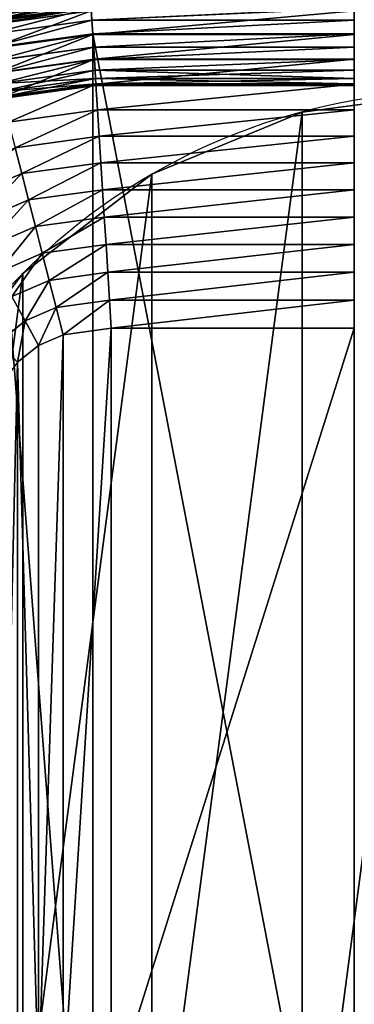
# Model space of a CAD drawing. Units: inches. Extents: x 0 to 204, y 0 to 264.
# Drawn here: x 89 to 95, y 151 to 167 of the extents above; entities that cross this region are included whole.
import ezdxf

# ---------------------------------------------------------------- set-up
doc = ezdxf.new("R2010")
doc.units = ezdxf.units.IN
doc.header["$MEASUREMENT"] = 0
for name, color, linetype in [('SCREEN', 7, 'Continuous'), ('SEAT', 7, 'Continuous'), ('STRUCTURA', 7, 'Continuous')]:
    doc.layers.add(name, color=color, linetype=linetype)

# ---------------------------------------------------------------- blocks, each defined once
blk = doc.blocks.new('Agrupar_14')
mesh = blk.add_polyface()
corners = [(7.374, 14.935, 0.002), (7.65, 13.874, 0.01), (5.952, 13.874, 0.01), (8.145, 15.239, 0), (7.857, 14.028, 0.009), (7.918, 14.052, 0.008), (9.562, 14.701, 0.004), (9.627, 14.708, 0.004), (11.379, 14.9, 0.003), (17.766, 15.239, 0), (11.444, 14.889, 0.003), (17.766, 14.889, 0.003)]
mesh.append_faces([[corners[k] for k in face] for face in [(0, 1, 2), (10, 9, 11)]], dxfattribs={"vtx0": -1})
mesh.append_faces([[corners[k] for k in face] for face in [(1, 3, 4), (4, 3, 5), (5, 3, 6), (6, 3, 7), (7, 3, 8), (8, 9, 10)]], dxfattribs={"vtx0": -1, "vtx1": -1})
mesh.append_faces([[corners[k] for k in face] for face in [(1, 0, 3), (8, 3, 9)]], dxfattribs={"vtx0": -1, "vtx2": -1})
blk = doc.blocks.new('Agrupar_1')
at = {"layer": 'SCREEN'}
blk.add_blockref('Agrupar_14', (0, 0), dxfattribs=at)
blk = doc.blocks.new('Agrupar_9')
at = {"xscale": 0.998155435986466, "zscale": 1.000165102472317}
blk.add_blockref('Agrupar_1', (0, 0), dxfattribs=at)
blk = doc.blocks.new('Agrupar_7')
at = {"layer": 'SEAT'}
for p, q in [((7.026, 22.102, 0.107), (7.039, 21.909, 0.027)), ((7.039, 21.909, 1.567), (7.027, 22.095, 1.49)), ((11.25, 22.102, 0.107), (11.25, 21.909, 0.027)), ((5.304, 21.828, 1.512), (7.029, 22.056, 1.512)), ((7.029, 22.056, 1.512), (7.053, 21.688, 1.736)), ((11.25, 21.909, 1.567), (11.25, 22.088, 1.494)), ((11.25, 21.688, 1.736), (11.25, 22.056, 1.512)), ((5.342, 21.686, 1.567), (7.039, 21.909, 1.567)), ((5.342, 21.686, 0.027), (7.039, 21.909, 0.027)), ((7.039, 21.909, 1.567), (11.25, 21.909, 1.567)), ((7.052, 21.703, 1.594), (7.039, 21.909, 1.567)), ((7.039, 21.909, 0.027), (11.25, 21.909, 0.027)), ((7.039, 21.909, 0.027), (7.052, 21.703)), ((11.25, 21.703, 1.594), (11.25, 21.909, 1.567)), ((11.25, 21.909, 0.027), (11.25, 21.703)), ((7.052, 21.703, 1.594), (5.396, 21.485, 1.594)), ((7.052, 21.703), (5.396, 21.485)), ((5.4, 21.471, 1.736), (7.053, 21.688, 1.736)), ((11.25, 21.703, 1.594), (7.052, 21.703, 1.594)), ((11.25, 21.703), (7.052, 21.703)), ((7.066, 21.497, 1.567), (7.052, 21.703, 1.594)), ((7.052, 21.703), (7.066, 21.497, 0.027)), ((7.053, 21.688, 1.736), (11.25, 21.688, 1.736)), ((7.053, 21.688, 1.736), (7.078, 21.311, 1.943)), ((11.25, 21.703, 1.594), (11.25, 0.797, 1.594)), ((11.25, 21.703), (11.25, 0.797)), ((11.25, 21.497, 1.567), (11.25, 21.703, 1.594)), ((11.25, 21.703), (11.25, 21.497, 0.027)), ((11.25, 21.311, 1.943), (11.25, 21.688, 1.736)), ((5.45, 21.284, 1.567), (7.066, 21.497, 1.567)), ((5.45, 21.284, 0.027), (7.066, 21.497, 0.027)), ((7.066, 21.497, 1.567), (11.25, 21.497, 1.567)), ((7.078, 21.305, 1.487), (7.066, 21.497, 1.567)), ((7.066, 21.497, 0.027), (11.25, 21.497, 0.027)), ((7.066, 21.497, 0.027), (7.078, 21.305, 0.107)), ((11.25, 21.305, 1.487), (11.25, 21.497, 1.567)), ((11.25, 21.497, 0.027), (11.25, 21.305, 0.107)), ((5.499, 21.103, 1.943), (7.078, 21.311, 1.943)), ((5.5, 21.097, 1.487), (7.078, 21.305, 1.487)), ((5.5, 21.097, 0.107), (7.078, 21.305, 0.107)), ((7.078, 21.311, 1.943), (7.103, 20.925, 2.132)), ((7.078, 21.311, 1.943), (11.25, 21.311, 1.943)), ((7.078, 21.305, 1.487), (11.25, 21.305, 1.487)), ((7.089, 21.14, 1.36), (7.078, 21.305, 1.487)), ((7.078, 21.305, 0.107), (11.25, 21.305, 0.107)), ((7.078, 21.305, 0.107), (7.089, 21.14, 0.233)), ((11.25, 20.925, 2.132), (11.25, 21.311, 1.943)), ((11.25, 21.14, 1.36), (11.25, 21.305, 1.487)), ((11.25, 21.305, 0.107), (11.25, 21.14, 0.233)), ((5.543, 20.936, 1.36), (7.089, 21.14, 1.36)), ((5.543, 20.936, 0.233), (7.089, 21.14, 0.233)), ((7.089, 21.14, 1.36), (11.25, 21.14, 1.36)), ((7.097, 21.013, 1.195), (7.089, 21.14, 1.36)), ((7.089, 21.14, 0.233), (11.25, 21.14, 0.233)), ((7.089, 21.14, 0.233), (7.097, 21.013, 0.398)), ((11.25, 21.013, 1.195), (11.25, 21.14, 1.36)), ((11.25, 21.14, 0.233), (11.25, 21.013, 0.398)), ((5.576, 20.813, 1.195), (7.097, 21.013, 1.195)), ((5.576, 20.813, 0.398), (7.097, 21.013, 0.398)), ((7.103, 20.933, 0.591), (5.597, 20.735, 0.591)), ((5.597, 20.735, 1.003), (7.103, 20.933, 1.003)), ((5.599, 20.727, 2.132), (7.103, 20.925, 2.132)), ((5.604, 20.709, 0.797), (7.104, 20.906, 0.797)), ((7.097, 21.013, 1.195), (11.25, 21.013, 1.195)), ((7.103, 20.933, 1.003), (7.097, 21.013, 1.195)), ((7.097, 21.013, 0.398), (11.25, 21.013, 0.398)), ((7.097, 21.013, 0.398), (7.103, 20.933, 0.591)), ((11.25, 20.933, 0.591), (7.103, 20.933, 0.591)), ((7.103, 20.933, 0.591), (7.104, 20.906, 0.797)), ((7.103, 20.933, 1.003), (11.25, 20.933, 1.003)), ((7.104, 20.906, 0.797), (7.103, 20.933, 1.003)), ((7.103, 20.925, 2.132), (7.129, 20.531, 2.303)), ((7.103, 20.925, 2.132), (11.25, 20.925, 2.132)), ((7.104, 20.906, 0.797), (11.25, 20.906, 0.797)), ((11.25, 20.933, 1.003), (11.25, 21.013, 1.195)), ((11.25, 21.013, 0.398), (11.25, 20.933, 0.591)), ((11.25, 20.906, 0.797), (11.25, 20.933, 1.003)), ((11.25, 20.933, 0.591), (11.25, 20.906, 0.797)), ((11.25, 20.531, 2.303), (11.25, 20.925, 2.132)), ((5.702, 20.343, 2.303), (7.129, 20.531, 2.303)), ((7.129, 20.531, 2.303), (7.155, 20.129, 2.456)), ((7.129, 20.531, 2.303), (11.25, 20.531, 2.303)), ((11.25, 20.129, 2.456), (11.25, 20.531, 2.303)), ((5.807, 19.951, 2.456), (7.155, 20.129, 2.456)), ((7.155, 20.129, 2.456), (7.182, 19.72, 2.59)), ((7.155, 20.129, 2.456), (11.25, 20.129, 2.456)), ((11.25, 19.72, 2.59), (11.25, 20.129, 2.456)), ((5.807, 19.951, 2.456), (5.914, 19.553, 2.59)), ((5.914, 19.553, 2.59), (7.182, 19.72, 2.59)), ((7.182, 19.72, 2.59), (7.209, 19.306, 2.705)), ((7.182, 19.72, 2.59), (11.25, 19.72, 2.59)), ((11.25, 19.306, 2.705), (11.25, 19.72, 2.59)), ((4.902, 19.134, 2.59), (5.914, 19.553, 2.59)), ((5.914, 19.553, 2.59), (6.022, 19.149, 2.705)), ((6.022, 19.149, 2.705), (7.209, 19.306, 2.705)), ((7.209, 19.306, 2.705), (7.237, 18.886, 2.801)), ((7.209, 19.306, 2.705), (11.25, 19.306, 2.705)), ((11.25, 18.886, 2.801), (11.25, 19.306, 2.705)), ((5.111, 18.772, 2.705), (6.022, 19.149, 2.705)), ((6.022, 19.149, 2.705), (6.132, 18.741, 2.801)), ((6.132, 18.741, 2.801), (7.237, 18.886, 2.801)), ((7.237, 18.886, 2.801), (11.25, 18.886, 2.801)), ((7.237, 18.886, 2.801), (7.265, 18.463, 2.878)), ((11.25, 18.463, 2.878), (11.25, 18.886, 2.801)), ((5.322, 18.406, 2.801), (6.132, 18.741, 2.801)), ((6.132, 18.741, 2.801), (6.242, 18.329, 2.878)), ((6.242, 18.329, 2.878), (7.265, 18.463, 2.878)), ((7.265, 18.463, 2.878), (11.25, 18.463, 2.878)), ((7.265, 18.463, 2.878), (7.293, 18.037, 2.935)), ((11.25, 18.037, 2.935), (11.25, 18.463, 2.878)), ((5.536, 18.036, 2.878), (6.242, 18.329, 2.878)), ((6.242, 18.329, 2.878), (6.353, 17.913, 2.935)), ((6.353, 17.913, 2.935), (7.293, 18.037, 2.935)), ((7.293, 18.037, 2.935), (11.25, 18.037, 2.935)), ((7.293, 18.037, 2.935), (7.321, 17.608, 2.972)), ((11.25, 17.608, 2.972), (11.25, 18.037, 2.935)), ((5.751, 17.664, 2.935), (6.353, 17.913, 2.935)), ((6.353, 17.913, 2.935), (6.465, 17.496, 2.972)), ((5.751, 17.664, 2.935), (5.967, 17.289, 2.972)), ((6.465, 17.496, 2.972), (7.321, 17.608, 2.972)), ((7.321, 17.608, 2.972), (7.349, 17.179, 2.989)), ((7.321, 17.608, 2.972), (11.25, 17.608, 2.972)), ((11.25, 17.179, 2.989), (11.25, 17.608, 2.972)), ((5.967, 17.289, 2.972), (6.465, 17.496, 2.972)), ((6.465, 17.496, 2.972), (6.577, 17.077, 2.989)), ((5.539, 16.961, 2.972), (5.967, 17.289, 2.972)), ((5.967, 17.289, 2.972), (6.184, 16.914, 2.989)), ((6.577, 17.077, 2.989), (7.349, 17.179, 2.989)), ((7.349, 17.179, 2.989), (11.25, 17.179, 2.989)), ((11.25, 5.321, 2.989), (11.25, 17.179, 2.989)), ((6.184, 16.914, 2.989), (6.577, 17.077, 2.989)), ((5.846, 16.654, 2.989), (6.184, 16.914, 2.989))]:
    blk.add_line(p, q, dxfattribs=at)
at = {"layer": 'SEAT', "extrusion": (0, 0, -1)}
for centre, start, end in [((-7, 15.5, -0.797), 360, 90), ((-7, 7, -0.797), 270, 360)]:
    blk.add_arc(centre, 7, start, end, dxfattribs=at)
at = {"layer": 'SEAT'}
mesh = blk.add_polyface(dxfattribs=at)
corners = [(11.25, 20.933, 0.591), (11.25, 20.933, 1.003), (11.25, 20.906, 0.797), (11.25, 21.013, 0.398), (11.25, 21.013, 1.195), (11.25, 21.14, 0.233), (11.25, 21.14, 1.36), (11.25, 21.305, 0.107), (11.25, 21.305, 1.487), (11.25, 21.497, 0.027), (11.25, 21.497, 1.567), (11.25, 21.703), (11.25, 21.703, 1.594), (11.25, 21.909, 0.027), (11.25, 21.909, 1.567), (11.25, 22.102, 0.107), (11.25, 22.088, 1.494), (11.25, 22.095, 1.49), (11.25, 22.102, 1.487), (11.25, 22.267, 0.233), (11.25, 22.106, 1.484), (11.25, 22.111, 1.481), (11.25, 22.113, 1.48), (11.25, 22.259, 1.366), (11.25, 22.272, 1.353), (11.25, 22.393, 0.398), (11.25, 22.388, 1.202), (11.25, 22.397, 1.186), (11.25, 22.473, 0.591), (11.25, 22.469, 1.016), (11.25, 22.47, 1.012), (11.25, 22.471, 1.008), (11.25, 22.472, 1.005), (11.25, 22.473, 1.003), (11.25, 22.5, 0.797), (11.25, 22.474, 0.995), (11.25, 22.473, 0.999)]
mesh.append_faces([[corners[k] for k in face] for face in [(0, 1, 2), (33, 35, 36)]], dxfattribs={"vtx0": -1})
mesh.append_faces([[corners[k] for k in face] for face in [(1, 3, 4), (4, 5, 6), (6, 7, 8), (8, 9, 10), (10, 11, 12), (12, 13, 14), (14, 15, 16), (16, 15, 17), (17, 15, 18), (18, 19, 20), (20, 19, 21), (21, 19, 22), (22, 19, 23), (23, 19, 24), (24, 25, 26), (26, 25, 27), (27, 28, 29), (29, 28, 30), (30, 28, 31), (31, 28, 32), (32, 28, 33)]], dxfattribs={"vtx0": -1, "vtx1": -1})
mesh.append_faces([[corners[k] for k in face] for face in [(1, 0, 3), (4, 3, 5), (6, 5, 7), (8, 7, 9), (10, 9, 11), (12, 11, 13), (14, 13, 15), (18, 15, 19), (24, 19, 25), (27, 25, 28), (33, 28, 34), (33, 34, 35)]], dxfattribs={"vtx0": -1, "vtx2": -1})
mesh = blk.add_polyface(dxfattribs=at)
corners = [(7.015, 22.267, 0.233), (5.292, 21.873, 0.107), (5.249, 22.034, 0.233), (7.026, 22.102, 0.107)]
mesh.append_faces([[corners[k] for k in face] for face in [(0, 1, 2), (1, 0, 3)]], dxfattribs={"vtx0": -1})
mesh = blk.add_polyface(dxfattribs=at)
corners = [(5.291, 21.877, 1.484), (7.016, 22.259, 1.366), (5.251, 22.027, 1.366), (5.292, 21.873, 1.487), (7.026, 22.102, 1.487), (7.026, 22.106, 1.484)]
mesh.append_faces([[corners[k] for k in face] for face in [(0, 1, 2), (1, 4, 5)]], dxfattribs={"vtx0": -1})
mesh.append_faces([[corners[k] for k in face] for face in [(1, 0, 3), (1, 3, 4)]], dxfattribs={"vtx0": -1, "vtx2": -1})
mesh = blk.add_polyface(dxfattribs=at)
corners = [(5.287, 21.891, 1.476), (7.021, 22.181, 1.434), (5.272, 21.951, 1.434), (7.025, 22.12, 1.476)]
mesh.append_faces([[corners[k] for k in face] for face in [(0, 1, 2), (1, 0, 3)]], dxfattribs={"vtx0": -1})
mesh = blk.add_polyface(dxfattribs=at)
corners = [(7.025, 22.12, 1.476), (5.287, 21.891, 1.476), (5.291, 21.877, 1.484)]
mesh.append_faces([[corners[k] for k in face] for face in [(0, 1, 2)]])
mesh = blk.add_polyface(dxfattribs=at)
corners = [(7.025, 22.12, 1.476), (5.291, 21.877, 1.484), (5.292, 21.873, 1.487)]
mesh.append_faces([[corners[k] for k in face] for face in [(0, 1, 2)]])
mesh = blk.add_polyface(dxfattribs=at)
corners = [(7.026, 22.102, 1.487), (7.025, 22.12, 1.476), (5.292, 21.873, 1.487), (7.026, 22.106, 1.484)]
mesh.append_faces([[corners[k] for k in face] for face in [(0, 1, 2), (1, 0, 3)]], dxfattribs={"vtx0": -1})
mesh = blk.add_polyface(dxfattribs=at)
corners = [(7.026, 22.102, 0.107), (5.342, 21.686, 0.027), (5.292, 21.873, 0.107), (7.039, 21.909, 0.027)]
mesh.append_faces([[corners[k] for k in face] for face in [(0, 1, 2), (1, 0, 3)]], dxfattribs={"vtx0": -1})
mesh = blk.add_polyface(dxfattribs=at)
corners = [(7.026, 22.102, 1.487), (5.292, 21.873, 1.487), (5.294, 21.867, 1.49)]
mesh.append_faces([[corners[k] for k in face] for face in [(0, 1, 2)]])
mesh = blk.add_polyface(dxfattribs=at)
corners = [(5.342, 21.686, 1.567), (7.026, 22.102, 1.487), (5.294, 21.867, 1.49), (7.039, 21.909, 1.567), (7.027, 22.095, 1.49)]
mesh.append_faces([[corners[k] for k in face] for face in [(0, 1, 2), (1, 3, 4)]], dxfattribs={"vtx0": -1})
mesh.append_faces([[corners[k] for k in face] for face in [(1, 0, 3)]], dxfattribs={"vtx0": -1, "vtx2": -1})
mesh = blk.add_polyface(dxfattribs=at)
corners = [(7.026, 22.102, 1.487), (5.294, 21.867, 1.49), (5.304, 21.828, 1.512)]
mesh.append_faces([[corners[k] for k in face] for face in [(0, 1, 2)]])
mesh = blk.add_polyface(dxfattribs=at)
corners = [(7.029, 22.056, 1.512), (7.026, 22.102, 1.487), (5.304, 21.828, 1.512), (7.027, 22.095, 1.49)]
mesh.append_faces([[corners[k] for k in face] for face in [(0, 1, 2), (1, 0, 3)]], dxfattribs={"vtx0": -1})
mesh = blk.add_polyface(dxfattribs=at)
corners = [(11.25, 22.102, 0.107), (7.039, 21.909, 0.027), (7.026, 22.102, 0.107), (11.25, 21.909, 0.027)]
mesh.append_faces([[corners[k] for k in face] for face in [(0, 1, 2), (1, 0, 3)]], dxfattribs={"vtx0": -1})
mesh = blk.add_polyface(dxfattribs=at)
corners = [(7.039, 21.909, 1.567), (11.25, 22.095, 1.49), (7.027, 22.095, 1.49), (11.25, 21.909, 1.567), (11.25, 22.088, 1.494)]
mesh.append_faces([[corners[k] for k in face] for face in [(0, 1, 2), (1, 3, 4)]], dxfattribs={"vtx0": -1})
mesh.append_faces([[corners[k] for k in face] for face in [(1, 0, 3)]], dxfattribs={"vtx0": -1, "vtx2": -1})
mesh = blk.add_polyface(dxfattribs=at)
corners = [(5.4, 21.471, 1.736), (7.029, 22.056, 1.512), (5.304, 21.828, 1.512), (7.053, 21.688, 1.736)]
mesh.append_faces([[corners[k] for k in face] for face in [(0, 1, 2), (1, 0, 3)]], dxfattribs={"vtx0": -1})
mesh = blk.add_polyface(dxfattribs=at)
corners = [(7.053, 21.688, 1.736), (11.25, 22.056, 1.512), (7.029, 22.056, 1.512), (11.25, 21.688, 1.736)]
mesh.append_faces([[corners[k] for k in face] for face in [(0, 1, 2), (1, 0, 3)]], dxfattribs={"vtx0": -1})
mesh = blk.add_polyface(dxfattribs=at)
corners = [(5.396, 21.485, 1.594), (7.039, 21.909, 1.567), (5.342, 21.686, 1.567), (7.052, 21.703, 1.594)]
mesh.append_faces([[corners[k] for k in face] for face in [(0, 1, 2), (1, 0, 3)]], dxfattribs={"vtx0": -1})
mesh = blk.add_polyface(dxfattribs=at)
corners = [(7.039, 21.909, 0.027), (5.396, 21.485), (5.342, 21.686, 0.027), (7.052, 21.703)]
mesh.append_faces([[corners[k] for k in face] for face in [(0, 1, 2), (1, 0, 3)]], dxfattribs={"vtx0": -1})
mesh = blk.add_polyface(dxfattribs=at)
corners = [(7.052, 21.703, 1.594), (11.25, 21.909, 1.567), (7.039, 21.909, 1.567), (11.25, 21.703, 1.594)]
mesh.append_faces([[corners[k] for k in face] for face in [(0, 1, 2), (1, 0, 3)]], dxfattribs={"vtx0": -1})
mesh = blk.add_polyface(dxfattribs=at)
corners = [(11.25, 21.909, 0.027), (7.052, 21.703), (7.039, 21.909, 0.027), (11.25, 21.703)]
mesh.append_faces([[corners[k] for k in face] for face in [(0, 1, 2), (1, 0, 3)]], dxfattribs={"vtx0": -1})
mesh = blk.add_polyface(dxfattribs=at)
corners = [(1.015, 5.396, 1.594), (0.797, 15.448, 1.594), (0.797, 7.052, 1.594), (1.015, 17.104, 1.594), (1.634, 3.902, 1.594), (1.634, 18.598, 1.594), (2.619, 19.881, 1.594), (2.619, 2.619, 1.594), (3.902, 20.866, 1.594), (3.902, 1.634, 1.594), (5.396, 21.485, 1.594), (5.396, 1.015, 1.594), (7.052, 0.797, 1.594), (7.052, 21.703, 1.594), (11.25, 0.797, 1.594), (11.25, 21.703, 1.594)]
mesh.append_faces([[corners[k] for k in face] for face in [(0, 1, 2), (13, 14, 15)]], dxfattribs={"vtx0": -1})
mesh.append_faces([[corners[k] for k in face] for face in [(1, 0, 3), (3, 4, 5), (5, 4, 6), (6, 7, 8), (8, 9, 10), (10, 12, 13)]], dxfattribs={"vtx0": -1, "vtx1": -1})
mesh.append_faces([[corners[k] for k in face] for face in [(3, 0, 4), (6, 4, 7), (8, 7, 9), (10, 9, 11), (10, 11, 12), (13, 12, 14)]], dxfattribs={"vtx0": -1, "vtx2": -1})
mesh = blk.add_polyface(dxfattribs=at)
corners = [(1.015, 5.396), (0.797, 15.448), (0.797, 7.052), (1.015, 17.104), (1.634, 3.902), (1.634, 18.598), (2.619, 2.619), (2.619, 19.881), (3.902, 1.634), (3.902, 20.866), (5.396, 21.485), (5.396, 1.015), (7.052, 0.797), (7.052, 21.703), (11.25, 0.797), (11.25, 21.703)]
mesh.append_faces([[corners[k] for k in face] for face in [(0, 1, 2), (13, 14, 15)]], dxfattribs={"vtx0": -1})
mesh.append_faces([[corners[k] for k in face] for face in [(1, 0, 3), (3, 4, 5), (5, 6, 7), (7, 8, 9), (9, 8, 10), (10, 12, 13)]], dxfattribs={"vtx0": -1, "vtx1": -1})
mesh.append_faces([[corners[k] for k in face] for face in [(3, 0, 4), (5, 4, 6), (7, 6, 8), (10, 8, 11), (10, 11, 12), (13, 12, 14)]], dxfattribs={"vtx0": -1, "vtx2": -1})
mesh = blk.add_polyface(dxfattribs=at)
corners = [(5.45, 21.284, 1.567), (7.052, 21.703, 1.594), (5.396, 21.485, 1.594), (7.066, 21.497, 1.567)]
mesh.append_faces([[corners[k] for k in face] for face in [(0, 1, 2), (1, 0, 3)]], dxfattribs={"vtx0": -1})
mesh = blk.add_polyface(dxfattribs=at)
corners = [(7.052, 21.703), (5.45, 21.284, 0.027), (5.396, 21.485), (7.066, 21.497, 0.027)]
mesh.append_faces([[corners[k] for k in face] for face in [(0, 1, 2), (1, 0, 3)]], dxfattribs={"vtx0": -1})
mesh = blk.add_polyface(dxfattribs=at)
corners = [(5.499, 21.103, 1.943), (7.053, 21.688, 1.736), (5.4, 21.471, 1.736), (7.078, 21.311, 1.943)]
mesh.append_faces([[corners[k] for k in face] for face in [(0, 1, 2), (1, 0, 3)]], dxfattribs={"vtx0": -1})
mesh = blk.add_polyface(dxfattribs=at)
corners = [(7.066, 21.497, 1.567), (11.25, 21.703, 1.594), (7.052, 21.703, 1.594), (11.25, 21.497, 1.567)]
mesh.append_faces([[corners[k] for k in face] for face in [(0, 1, 2), (1, 0, 3)]], dxfattribs={"vtx0": -1})
mesh = blk.add_polyface(dxfattribs=at)
corners = [(11.25, 21.703), (7.066, 21.497, 0.027), (7.052, 21.703), (11.25, 21.497, 0.027)]
mesh.append_faces([[corners[k] for k in face] for face in [(0, 1, 2), (1, 0, 3)]], dxfattribs={"vtx0": -1})
mesh = blk.add_polyface(dxfattribs=at)
corners = [(7.078, 21.311, 1.943), (11.25, 21.688, 1.736), (7.053, 21.688, 1.736), (11.25, 21.311, 1.943)]
mesh.append_faces([[corners[k] for k in face] for face in [(0, 1, 2), (1, 0, 3)]], dxfattribs={"vtx0": -1})
mesh = blk.add_polyface(dxfattribs=at)
corners = [(11.25, 21.703), (11.25, 1.003, 0.027), (11.25, 0.797), (11.25, 1.195, 0.107), (11.25, 1.36, 0.233), (11.25, 1.487, 0.398), (11.25, 1.567, 0.591), (11.25, 1.594, 0.797), (11.25, 21.497, 0.027), (11.25, 21.305, 0.107), (11.25, 21.14, 0.233), (11.25, 21.013, 0.398), (11.25, 20.933, 0.591), (11.25, 20.906, 0.797), (11.25, 1.003, 1.567), (11.25, 21.703, 1.594), (11.25, 0.797, 1.594), (11.25, 1.195, 1.487), (11.25, 1.36, 1.36), (11.25, 1.487, 1.195), (11.25, 1.567, 1.003), (11.25, 21.497, 1.567), (11.25, 21.305, 1.487), (11.25, 21.14, 1.36), (11.25, 21.013, 1.195), (11.25, 20.933, 1.003)]
mesh.append_faces([[corners[k] for k in face] for face in [(0, 1, 2), (14, 15, 16)]], dxfattribs={"vtx0": -1})
mesh.append_faces([[corners[k] for k in face] for face in [(1, 0, 3), (3, 0, 4), (4, 0, 5), (5, 0, 6), (6, 0, 7), (15, 7, 21), (21, 7, 22), (22, 7, 23), (23, 7, 24), (24, 7, 25), (25, 7, 13)]], dxfattribs={"vtx0": -1, "vtx1": -1})
mesh.append_faces([[corners[k] for k in face] for face in [(7, 0, 8), (7, 8, 9), (7, 9, 10), (7, 10, 11), (7, 11, 12), (7, 12, 13), (15, 14, 17), (15, 17, 18), (15, 18, 19), (15, 19, 20), (15, 20, 7)]], dxfattribs={"vtx0": -1, "vtx2": -1})
mesh = blk.add_polyface(dxfattribs=at)
corners = [(5.5, 21.097, 1.487), (7.066, 21.497, 1.567), (5.45, 21.284, 1.567), (7.078, 21.305, 1.487)]
mesh.append_faces([[corners[k] for k in face] for face in [(0, 1, 2), (1, 0, 3)]], dxfattribs={"vtx0": -1})
mesh = blk.add_polyface(dxfattribs=at)
corners = [(7.066, 21.497, 0.027), (5.5, 21.097, 0.107), (5.45, 21.284, 0.027), (7.078, 21.305, 0.107)]
mesh.append_faces([[corners[k] for k in face] for face in [(0, 1, 2), (1, 0, 3)]], dxfattribs={"vtx0": -1})
mesh = blk.add_polyface(dxfattribs=at)
corners = [(7.078, 21.305, 1.487), (11.25, 21.497, 1.567), (7.066, 21.497, 1.567), (11.25, 21.305, 1.487)]
mesh.append_faces([[corners[k] for k in face] for face in [(0, 1, 2), (1, 0, 3)]], dxfattribs={"vtx0": -1})
mesh = blk.add_polyface(dxfattribs=at)
corners = [(11.25, 21.497, 0.027), (7.078, 21.305, 0.107), (7.066, 21.497, 0.027), (11.25, 21.305, 0.107)]
mesh.append_faces([[corners[k] for k in face] for face in [(0, 1, 2), (1, 0, 3)]], dxfattribs={"vtx0": -1})
mesh = blk.add_polyface(dxfattribs=at)
corners = [(5.599, 20.727, 2.132), (7.078, 21.311, 1.943), (5.499, 21.103, 1.943), (7.103, 20.925, 2.132)]
mesh.append_faces([[corners[k] for k in face] for face in [(0, 1, 2), (1, 0, 3)]], dxfattribs={"vtx0": -1})
mesh = blk.add_polyface(dxfattribs=at)
corners = [(5.543, 20.936, 1.36), (7.078, 21.305, 1.487), (5.5, 21.097, 1.487), (7.089, 21.14, 1.36)]
mesh.append_faces([[corners[k] for k in face] for face in [(0, 1, 2), (1, 0, 3)]], dxfattribs={"vtx0": -1})
mesh = blk.add_polyface(dxfattribs=at)
corners = [(7.078, 21.305, 0.107), (5.543, 20.936, 0.233), (5.5, 21.097, 0.107), (7.089, 21.14, 0.233)]
mesh.append_faces([[corners[k] for k in face] for face in [(0, 1, 2), (1, 0, 3)]], dxfattribs={"vtx0": -1})
mesh = blk.add_polyface(dxfattribs=at)
corners = [(7.103, 20.925, 2.132), (11.25, 21.311, 1.943), (7.078, 21.311, 1.943), (11.25, 20.925, 2.132)]
mesh.append_faces([[corners[k] for k in face] for face in [(0, 1, 2), (1, 0, 3)]], dxfattribs={"vtx0": -1})
mesh = blk.add_polyface(dxfattribs=at)
corners = [(7.089, 21.14, 1.36), (11.25, 21.305, 1.487), (7.078, 21.305, 1.487), (11.25, 21.14, 1.36)]
mesh.append_faces([[corners[k] for k in face] for face in [(0, 1, 2), (1, 0, 3)]], dxfattribs={"vtx0": -1})
mesh = blk.add_polyface(dxfattribs=at)
corners = [(11.25, 21.305, 0.107), (7.089, 21.14, 0.233), (7.078, 21.305, 0.107), (11.25, 21.14, 0.233)]
mesh.append_faces([[corners[k] for k in face] for face in [(0, 1, 2), (1, 0, 3)]], dxfattribs={"vtx0": -1})
mesh = blk.add_polyface(dxfattribs=at)
corners = [(7.089, 21.14, 1.36), (5.576, 20.813, 1.195), (7.097, 21.013, 1.195), (5.543, 20.936, 1.36)]
mesh.append_faces([[corners[k] for k in face] for face in [(0, 1, 2), (1, 0, 3)]], dxfattribs={"vtx0": -1})
mesh = blk.add_polyface(dxfattribs=at)
corners = [(7.097, 21.013, 0.398), (5.543, 20.936, 0.233), (7.089, 21.14, 0.233), (5.576, 20.813, 0.398)]
mesh.append_faces([[corners[k] for k in face] for face in [(0, 1, 2), (1, 0, 3)]], dxfattribs={"vtx0": -1})
mesh = blk.add_polyface(dxfattribs=at)
corners = [(11.25, 21.14, 1.36), (7.097, 21.013, 1.195), (11.25, 21.013, 1.195), (7.089, 21.14, 1.36)]
mesh.append_faces([[corners[k] for k in face] for face in [(0, 1, 2), (1, 0, 3)]], dxfattribs={"vtx0": -1})
mesh = blk.add_polyface(dxfattribs=at)
corners = [(11.25, 21.013, 0.398), (7.089, 21.14, 0.233), (11.25, 21.14, 0.233), (7.097, 21.013, 0.398)]
mesh.append_faces([[corners[k] for k in face] for face in [(0, 1, 2), (1, 0, 3)]], dxfattribs={"vtx0": -1})
mesh = blk.add_polyface(dxfattribs=at)
corners = [(7.097, 21.013, 1.195), (5.597, 20.735, 1.003), (7.103, 20.933, 1.003), (5.576, 20.813, 1.195)]
mesh.append_faces([[corners[k] for k in face] for face in [(0, 1, 2), (1, 0, 3)]], dxfattribs={"vtx0": -1})
mesh = blk.add_polyface(dxfattribs=at)
corners = [(7.103, 20.933, 0.591), (5.576, 20.813, 0.398), (7.097, 21.013, 0.398), (5.597, 20.735, 0.591)]
mesh.append_faces([[corners[k] for k in face] for face in [(0, 1, 2), (1, 0, 3)]], dxfattribs={"vtx0": -1})
mesh = blk.add_polyface(dxfattribs=at)
corners = [(7.104, 20.906, 0.797), (5.597, 20.735, 0.591), (7.103, 20.933, 0.591), (5.604, 20.709, 0.797)]
mesh.append_faces([[corners[k] for k in face] for face in [(0, 1, 2), (1, 0, 3)]], dxfattribs={"vtx0": -1})
mesh = blk.add_polyface(dxfattribs=at)
corners = [(7.103, 20.933, 1.003), (5.604, 20.709, 0.797), (7.104, 20.906, 0.797), (5.597, 20.735, 1.003)]
mesh.append_faces([[corners[k] for k in face] for face in [(0, 1, 2), (1, 0, 3)]], dxfattribs={"vtx0": -1})
mesh = blk.add_polyface(dxfattribs=at)
corners = [(5.702, 20.343, 2.303), (7.103, 20.925, 2.132), (5.599, 20.727, 2.132), (7.129, 20.531, 2.303)]
mesh.append_faces([[corners[k] for k in face] for face in [(0, 1, 2), (1, 0, 3)]], dxfattribs={"vtx0": -1})
mesh = blk.add_polyface(dxfattribs=at)
corners = [(11.25, 21.013, 1.195), (7.103, 20.933, 1.003), (11.25, 20.933, 1.003), (7.097, 21.013, 1.195)]
mesh.append_faces([[corners[k] for k in face] for face in [(0, 1, 2), (1, 0, 3)]], dxfattribs={"vtx0": -1})
mesh = blk.add_polyface(dxfattribs=at)
corners = [(11.25, 20.933, 0.591), (7.097, 21.013, 0.398), (11.25, 21.013, 0.398), (7.103, 20.933, 0.591)]
mesh.append_faces([[corners[k] for k in face] for face in [(0, 1, 2), (1, 0, 3)]], dxfattribs={"vtx0": -1})
mesh = blk.add_polyface(dxfattribs=at)
corners = [(11.25, 20.906, 0.797), (7.103, 20.933, 0.591), (11.25, 20.933, 0.591), (7.104, 20.906, 0.797)]
mesh.append_faces([[corners[k] for k in face] for face in [(0, 1, 2), (1, 0, 3)]], dxfattribs={"vtx0": -1})
mesh = blk.add_polyface(dxfattribs=at)
corners = [(11.25, 20.933, 1.003), (7.104, 20.906, 0.797), (11.25, 20.906, 0.797), (7.103, 20.933, 1.003)]
mesh.append_faces([[corners[k] for k in face] for face in [(0, 1, 2), (1, 0, 3)]], dxfattribs={"vtx0": -1})
mesh = blk.add_polyface(dxfattribs=at)
corners = [(7.129, 20.531, 2.303), (11.25, 20.925, 2.132), (7.103, 20.925, 2.132), (11.25, 20.531, 2.303)]
mesh.append_faces([[corners[k] for k in face] for face in [(0, 1, 2), (1, 0, 3)]], dxfattribs={"vtx0": -1})
mesh = blk.add_polyface(dxfattribs=at)
corners = [(5.807, 19.951, 2.456), (7.129, 20.531, 2.303), (5.702, 20.343, 2.303), (7.155, 20.129, 2.456)]
mesh.append_faces([[corners[k] for k in face] for face in [(0, 1, 2), (1, 0, 3)]], dxfattribs={"vtx0": -1})
mesh = blk.add_polyface(dxfattribs=at)
corners = [(7.155, 20.129, 2.456), (11.25, 20.531, 2.303), (7.129, 20.531, 2.303), (11.25, 20.129, 2.456)]
mesh.append_faces([[corners[k] for k in face] for face in [(0, 1, 2), (1, 0, 3)]], dxfattribs={"vtx0": -1})
mesh = blk.add_polyface(dxfattribs=at)
corners = [(5.914, 19.553, 2.59), (7.155, 20.129, 2.456), (5.807, 19.951, 2.456), (7.182, 19.72, 2.59)]
mesh.append_faces([[corners[k] for k in face] for face in [(0, 1, 2), (1, 0, 3)]], dxfattribs={"vtx0": -1})
mesh = blk.add_polyface(dxfattribs=at)
corners = [(7.182, 19.72, 2.59), (11.25, 20.129, 2.456), (7.155, 20.129, 2.456), (11.25, 19.72, 2.59)]
mesh.append_faces([[corners[k] for k in face] for face in [(0, 1, 2), (1, 0, 3)]], dxfattribs={"vtx0": -1})
mesh = blk.add_polyface(dxfattribs=at)
corners = [(4.902, 19.134, 2.59), (5.807, 19.951, 2.456), (4.696, 19.491, 2.456), (5.914, 19.553, 2.59)]
mesh.append_faces([[corners[k] for k in face] for face in [(0, 1, 2), (1, 0, 3)]], dxfattribs={"vtx0": -1})
mesh = blk.add_polyface(dxfattribs=at)
corners = [(6.022, 19.149, 2.705), (7.182, 19.72, 2.59), (5.914, 19.553, 2.59), (7.209, 19.306, 2.705)]
mesh.append_faces([[corners[k] for k in face] for face in [(0, 1, 2), (1, 0, 3)]], dxfattribs={"vtx0": -1})
mesh = blk.add_polyface(dxfattribs=at)
corners = [(7.209, 19.306, 2.705), (11.25, 19.72, 2.59), (7.182, 19.72, 2.59), (11.25, 19.306, 2.705)]
mesh.append_faces([[corners[k] for k in face] for face in [(0, 1, 2), (1, 0, 3)]], dxfattribs={"vtx0": -1})
mesh = blk.add_polyface(dxfattribs=at)
corners = [(5.111, 18.772, 2.705), (5.914, 19.553, 2.59), (4.902, 19.134, 2.59), (6.022, 19.149, 2.705)]
mesh.append_faces([[corners[k] for k in face] for face in [(0, 1, 2), (1, 0, 3)]], dxfattribs={"vtx0": -1})
mesh = blk.add_polyface(dxfattribs=at)
corners = [(6.132, 18.741, 2.801), (7.209, 19.306, 2.705), (6.022, 19.149, 2.705), (7.237, 18.886, 2.801)]
mesh.append_faces([[corners[k] for k in face] for face in [(0, 1, 2), (1, 0, 3)]], dxfattribs={"vtx0": -1})
mesh = blk.add_polyface(dxfattribs=at)
corners = [(7.237, 18.886, 2.801), (11.25, 19.306, 2.705), (7.209, 19.306, 2.705), (11.25, 18.886, 2.801)]
mesh.append_faces([[corners[k] for k in face] for face in [(0, 1, 2), (1, 0, 3)]], dxfattribs={"vtx0": -1})
mesh = blk.add_polyface(dxfattribs=at)
corners = [(5.322, 18.406, 2.801), (6.022, 19.149, 2.705), (5.111, 18.772, 2.705), (6.132, 18.741, 2.801)]
mesh.append_faces([[corners[k] for k in face] for face in [(0, 1, 2), (1, 0, 3)]], dxfattribs={"vtx0": -1})
mesh = blk.add_polyface(dxfattribs=at)
corners = [(6.242, 18.329, 2.878), (7.237, 18.886, 2.801), (6.132, 18.741, 2.801), (7.265, 18.463, 2.878)]
mesh.append_faces([[corners[k] for k in face] for face in [(0, 1, 2), (1, 0, 3)]], dxfattribs={"vtx0": -1})
mesh = blk.add_polyface(dxfattribs=at)
corners = [(7.265, 18.463, 2.878), (11.25, 18.886, 2.801), (7.237, 18.886, 2.801), (11.25, 18.463, 2.878)]
mesh.append_faces([[corners[k] for k in face] for face in [(0, 1, 2), (1, 0, 3)]], dxfattribs={"vtx0": -1})
mesh = blk.add_polyface(dxfattribs=at)
corners = [(5.536, 18.036, 2.878), (6.132, 18.741, 2.801), (5.322, 18.406, 2.801), (6.242, 18.329, 2.878)]
mesh.append_faces([[corners[k] for k in face] for face in [(0, 1, 2), (1, 0, 3)]], dxfattribs={"vtx0": -1})
mesh = blk.add_polyface(dxfattribs=at)
corners = [(6.353, 17.913, 2.935), (7.265, 18.463, 2.878), (6.242, 18.329, 2.878), (7.293, 18.037, 2.935)]
mesh.append_faces([[corners[k] for k in face] for face in [(0, 1, 2), (1, 0, 3)]], dxfattribs={"vtx0": -1})
mesh = blk.add_polyface(dxfattribs=at)
corners = [(7.293, 18.037, 2.935), (11.25, 18.463, 2.878), (7.265, 18.463, 2.878), (11.25, 18.037, 2.935)]
mesh.append_faces([[corners[k] for k in face] for face in [(0, 1, 2), (1, 0, 3)]], dxfattribs={"vtx0": -1})
mesh = blk.add_polyface(dxfattribs=at)
corners = [(5.751, 17.664, 2.935), (6.242, 18.329, 2.878), (5.536, 18.036, 2.878), (6.353, 17.913, 2.935)]
mesh.append_faces([[corners[k] for k in face] for face in [(0, 1, 2), (1, 0, 3)]], dxfattribs={"vtx0": -1})
mesh = blk.add_polyface(dxfattribs=at)
corners = [(6.465, 17.496, 2.972), (7.293, 18.037, 2.935), (6.353, 17.913, 2.935), (7.321, 17.608, 2.972)]
mesh.append_faces([[corners[k] for k in face] for face in [(0, 1, 2), (1, 0, 3)]], dxfattribs={"vtx0": -1})
mesh = blk.add_polyface(dxfattribs=at)
corners = [(7.321, 17.608, 2.972), (11.25, 18.037, 2.935), (7.293, 18.037, 2.935), (11.25, 17.608, 2.972)]
mesh.append_faces([[corners[k] for k in face] for face in [(0, 1, 2), (1, 0, 3)]], dxfattribs={"vtx0": -1})
mesh = blk.add_polyface(dxfattribs=at)
corners = [(5.967, 17.289, 2.972), (6.353, 17.913, 2.935), (5.751, 17.664, 2.935), (6.465, 17.496, 2.972)]
mesh.append_faces([[corners[k] for k in face] for face in [(0, 1, 2), (1, 0, 3)]], dxfattribs={"vtx0": -1})
mesh = blk.add_polyface(dxfattribs=at)
corners = [(5.539, 16.961, 2.972), (5.751, 17.664, 2.935), (5.233, 17.267, 2.935), (5.967, 17.289, 2.972)]
mesh.append_faces([[corners[k] for k in face] for face in [(0, 1, 2), (1, 0, 3)]], dxfattribs={"vtx0": -1})
mesh = blk.add_polyface(dxfattribs=at)
corners = [(6.577, 17.077, 2.989), (7.321, 17.608, 2.972), (6.465, 17.496, 2.972), (7.349, 17.179, 2.989)]
mesh.append_faces([[corners[k] for k in face] for face in [(0, 1, 2), (1, 0, 3)]], dxfattribs={"vtx0": -1})
mesh = blk.add_polyface(dxfattribs=at)
corners = [(7.349, 17.179, 2.989), (11.25, 17.608, 2.972), (7.321, 17.608, 2.972), (11.25, 17.179, 2.989)]
mesh.append_faces([[corners[k] for k in face] for face in [(0, 1, 2), (1, 0, 3)]], dxfattribs={"vtx0": -1})
mesh = blk.add_polyface(dxfattribs=at)
corners = [(6.184, 16.914, 2.989), (6.465, 17.496, 2.972), (5.967, 17.289, 2.972), (6.577, 17.077, 2.989)]
mesh.append_faces([[corners[k] for k in face] for face in [(0, 1, 2), (1, 0, 3)]], dxfattribs={"vtx0": -1})
mesh = blk.add_polyface(dxfattribs=at)
corners = [(5.846, 16.654, 2.989), (5.967, 17.289, 2.972), (5.539, 16.961, 2.972), (6.184, 16.914, 2.989)]
mesh.append_faces([[corners[k] for k in face] for face in [(0, 1, 2), (1, 0, 3)]], dxfattribs={"vtx0": -1})
mesh = blk.add_polyface(dxfattribs=at)
corners = [(5.321, 11.25, 2.989), (5.423, 15.923, 2.989), (5.321, 15.151, 2.989), (5.321, 7.349, 2.989), (5.423, 6.577, 2.989), (5.586, 16.316, 2.989), (5.586, 6.184, 2.989), (5.846, 16.654, 2.989), (5.846, 5.846, 2.989), (6.184, 5.586, 2.989), (6.184, 16.914, 2.989), (6.577, 17.077, 2.989), (6.577, 5.423, 2.989), (7.349, 17.179, 2.989), (7.349, 5.321, 2.989), (11.25, 17.179, 2.989), (11.25, 5.321, 2.989)]
mesh.append_faces([[corners[k] for k in face] for face in [(0, 1, 2), (15, 14, 16)]], dxfattribs={"vtx0": -1})
mesh.append_faces([[corners[k] for k in face] for face in [(1, 4, 5), (5, 6, 7), (7, 9, 10), (10, 9, 11), (11, 12, 13), (13, 14, 15)]], dxfattribs={"vtx0": -1, "vtx1": -1})
mesh.append_faces([[corners[k] for k in face] for face in [(1, 0, 3), (1, 3, 4), (5, 4, 6), (7, 6, 8), (7, 8, 9), (11, 9, 12), (13, 12, 14)]], dxfattribs={"vtx0": -1, "vtx2": -1})
blk = doc.blocks.new('Agrupar_10')
at = {"layer": 'STRUCTURA'}
for p, q in [((5.41, 17.658, 0.25), (5.41, 17.658)), ((2.998, 16.659, 0.25), (2.998, 16.659)), ((0.927, 15.069, 0.25), (0.927, 15.069))]:
    blk.add_line(p, q, dxfattribs=at)
at = {"layer": 'STRUCTURA', "extrusion": (-2.55906e-15, 0, -1)}
blk.add_circle((-7.998, 7.998, -0.25), 10, dxfattribs=at)
at = {"layer": 'STRUCTURA', "extrusion": (-2.55792e-15, -6.59781e-19, -1)}
blk.add_circle((-7.998, 7.998), 10, dxfattribs=at)
at = {"layer": 'STRUCTURA'}
mesh = blk.add_polyface(dxfattribs=at)
corners = [(-1.661, 5.41, 0.25), (-1.661, 10.587, 0.25), (-2.002, 7.998, 0.25), (-0.662, 12.998, 0.25), (-0.662, 2.998, 0.25), (0.927, 15.069, 0.25), (0.927, 0.927, 0.25), (2.998, 16.659, 0.25), (2.998, -0.662, 0.25), (5.41, 17.658, 0.25), (5.41, -1.661, 0.25), (7.998, 17.998, 0.25), (7.998, -2.002, 0.25), (10.587, 17.658, 0.25), (10.587, -1.661, 0.25), (12.998, 16.659, 0.25), (12.998, -0.662, 0.25), (15.069, 15.069, 0.25), (15.069, 0.927, 0.25), (16.659, 12.998, 0.25), (16.659, 2.998, 0.25), (17.658, 5.41, 0.25), (17.658, 10.587, 0.25), (17.998, 7.998, 0.25)]
mesh.append_faces([[corners[k] for k in face] for face in [(0, 1, 2), (22, 21, 23)]], dxfattribs={"vtx0": -1})
mesh.append_faces([[corners[k] for k in face] for face in [(1, 0, 3), (3, 4, 5), (5, 6, 7), (7, 8, 9), (9, 10, 11), (11, 12, 13), (13, 14, 15), (15, 16, 17), (17, 18, 19), (19, 21, 22)]], dxfattribs={"vtx0": -1, "vtx1": -1})
mesh.append_faces([[corners[k] for k in face] for face in [(3, 0, 4), (5, 4, 6), (7, 6, 8), (9, 8, 10), (11, 10, 12), (13, 12, 14), (15, 14, 16), (17, 16, 18), (19, 18, 20), (19, 20, 21)]], dxfattribs={"vtx0": -1, "vtx2": -1})
mesh = blk.add_polyface(dxfattribs=at)
corners = [(-1.661, 10.587), (-1.661, 5.41), (-2.002, 7.998), (-0.662, 12.998), (-0.662, 2.998), (0.927, 15.069), (0.927, 0.927), (2.998, 16.659), (2.998, -0.662), (5.41, 17.658), (5.41, -1.661), (7.998, 17.998), (7.998, -2.002), (10.587, 17.658), (10.587, -1.661), (12.998, 16.659), (12.998, -0.662), (15.069, 15.069), (15.069, 0.927), (16.659, 12.998), (16.659, 2.998), (17.658, 10.587), (17.658, 5.41), (17.998, 7.998)]
mesh.append_faces([[corners[k] for k in face] for face in [(0, 1, 2), (22, 21, 23)]], dxfattribs={"vtx0": -1})
mesh.append_faces([[corners[k] for k in face] for face in [(1, 3, 4), (4, 5, 6), (6, 7, 8), (8, 9, 10), (10, 11, 12), (12, 13, 14), (14, 15, 16), (16, 17, 18), (18, 19, 20), (20, 21, 22)]], dxfattribs={"vtx0": -1, "vtx1": -1})
mesh.append_faces([[corners[k] for k in face] for face in [(1, 0, 3), (4, 3, 5), (6, 5, 7), (8, 7, 9), (10, 9, 11), (12, 11, 13), (14, 13, 15), (16, 15, 17), (18, 17, 19), (20, 19, 21)]], dxfattribs={"vtx0": -1, "vtx2": -1})
mesh = blk.add_polyface(dxfattribs=at)
corners = [(5.41, 17.658), (7.998, 17.998, 0.25), (7.998, 17.998), (5.41, 17.658, 0.25)]
mesh.append_faces([[corners[k] for k in face] for face in [(0, 1, 2), (1, 0, 3)]], dxfattribs={"vtx0": -1})
mesh = blk.add_polyface(dxfattribs=at)
corners = [(2.998, 16.659), (5.41, 17.658, 0.25), (5.41, 17.658), (2.998, 16.659, 0.25)]
mesh.append_faces([[corners[k] for k in face] for face in [(0, 1, 2), (1, 0, 3)]], dxfattribs={"vtx0": -1})
mesh = blk.add_polyface(dxfattribs=at)
corners = [(0.927, 15.069), (2.998, 16.659, 0.25), (2.998, 16.659), (0.927, 15.069, 0.25)]
mesh.append_faces([[corners[k] for k in face] for face in [(0, 1, 2), (1, 0, 3)]], dxfattribs={"vtx0": -1})
mesh = blk.add_polyface(dxfattribs=at)
corners = [(0.927, 15.069, 0.25), (-0.662, 12.998), (-0.662, 12.998, 0.25), (0.927, 15.069)]
mesh.append_faces([[corners[k] for k in face] for face in [(0, 1, 2), (1, 0, 3)]], dxfattribs={"vtx0": -1})
blk = doc.blocks.new('UNICO-SWIV')
at = {"extrusion": (0.000467628, 3.36213e-05, 1), "yscale": 1.009176187061382, "rotation": 0.1056084662340788}
blk.add_blockref('Agrupar_9', (-17.709, -3.703, 8.512), dxfattribs=at)
at = {"color": 222, "true_color": 0xc61585, "yscale": 1.044444341440134}
blk.add_blockref('Agrupar_7', (-13, -11.75, 12.011), dxfattribs=at)
blk.add_blockref('Agrupar_10', (-7.998, -7.998))

msp = doc.modelspace()

# ---------------------------------------------------------------- block references
at = {"layer": 'STRUCTURA'}
msp.add_blockref('UNICO-SWIV', (96.27365, 155.736), dxfattribs=at)

doc.saveas('drawing.dxf')
